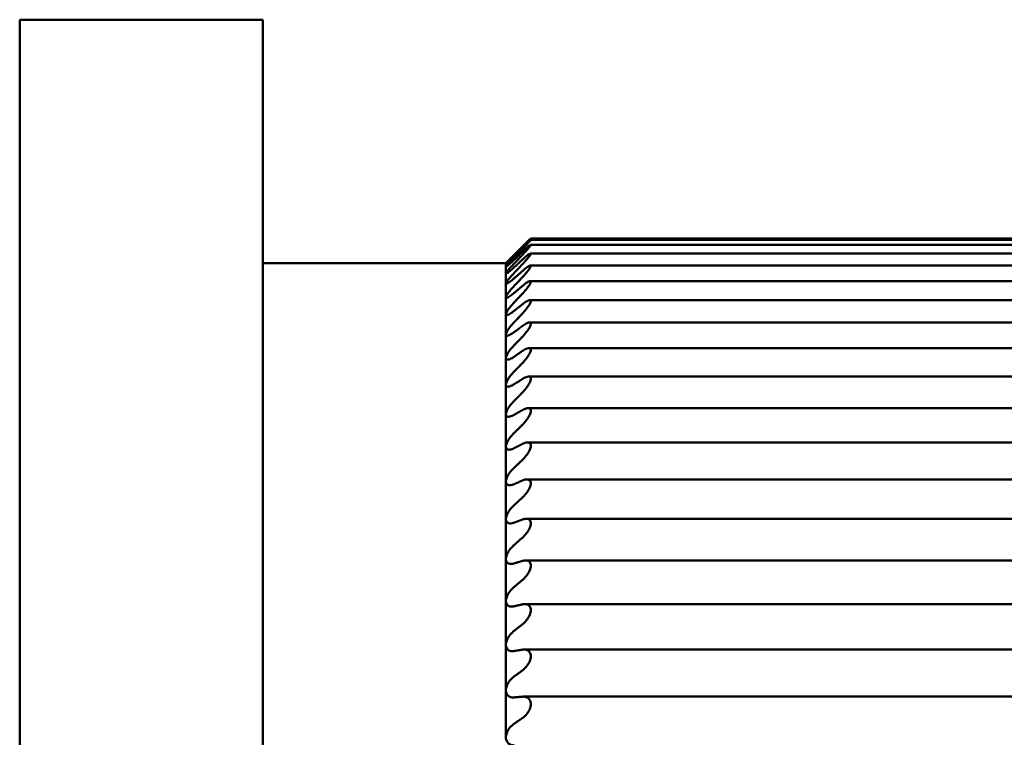
# Model space of a CAD drawing. Units: millimetres. Extents: x 514 to 1720, y 266 to 1778.
# Drawn here: x 1396 to 1400, y 1033 to 1036 of the extents above; entities that cross this region are included whole.
import ezdxf

# ---------------------------------------------------------------- set-up
doc = ezdxf.new("R2010")
doc.units = ezdxf.units.MM
doc.layers.add('Sichtbar (ISO)', color=7, linetype='Continuous', lineweight=50)

msp = doc.modelspace()

# ---------------------------------------------------------------- linework, layer by layer
at = {"layer": 'Sichtbar (ISO)'}
for p, q in [((1396.3881, 1036.0759), (1396.3881, 1028.0759)), ((1397.3881, 1036.0759), (1396.3881, 1036.0759)), ((1397.3881, 1028.0759), (1397.3881, 1036.0759)), ((1398.3881, 1035.0736), (1398.4843, 1035.1698)), ((1398.49, 1035.1495), (1403.7885, 1035.1495)), ((1398.4903, 1035.1701), (1403.7882, 1035.1701)), ((1398.4904, 1035.1759), (1403.7881, 1035.1759)), ((1398.4894, 1035.1142), (1403.7891, 1035.1142)), ((1397.3881, 1035.0736), (1398.3881, 1035.0736)), ((1398.3881, 1035.0725), (1398.3881, 1035.0736)), ((1398.3881, 1035.0596), (1398.3881, 1035.0725)), ((1398.3881, 1035.0321), (1398.3881, 1035.0596)), ((1398.4886, 1035.0643), (1403.7899, 1035.0643)), ((1398.3881, 1034.9902), (1398.3881, 1035.0321)), ((1398.3881, 1034.9341), (1398.3881, 1034.9902)), ((1398.4876, 1035.0001), (1403.7909, 1035.0001)), ((1398.3881, 1034.864), (1398.3881, 1034.9341)), ((1398.4863, 1034.9219), (1403.7922, 1034.9219)), ((1398.3881, 1034.7804), (1398.3881, 1034.864)), ((1398.4848, 1034.83), (1403.7937, 1034.83)), ((1398.3881, 1034.6836), (1398.3881, 1034.7804)), ((1398.4831, 1034.725), (1403.7954, 1034.725)), ((1398.3881, 1034.5741), (1398.3881, 1034.6836)), ((1398.3881, 1034.4525), (1398.3881, 1034.5741)), ((1398.4812, 1034.6074), (1403.7973, 1034.6074)), ((1398.3881, 1034.3192), (1398.3881, 1034.4525)), ((1398.4791, 1034.4776), (1403.7994, 1034.4776)), ((1398.4768, 1034.3364), (1403.8017, 1034.3364)), ((1398.3881, 1034.1751), (1398.3881, 1034.3192)), ((1398.3881, 1034.0207), (1398.3881, 1034.1751)), ((1398.4744, 1034.1844), (1403.8041, 1034.1844)), ((1398.3881, 1033.8568), (1398.3881, 1034.0207)), ((1398.4718, 1034.0224), (1403.8068, 1034.0224)), ((1398.3881, 1033.6843), (1398.3881, 1033.8568)), ((1398.469, 1033.8512), (1403.8095, 1033.8512)), ((1398.3881, 1033.5039), (1398.3881, 1033.6843)), ((1398.4661, 1033.6715), (1403.8125, 1033.6715)), ((1398.3881, 1033.3165), (1398.3881, 1033.5039)), ((1398.463, 1033.4843), (1403.8155, 1033.4843)), ((1398.3881, 1033.1232), (1398.3881, 1033.3165)), ((1398.4599, 1033.2905), (1403.8187, 1033.2905))]:
    msp.add_line(p, q, dxfattribs=at)
for points, weights in [([(1398.4561, 1035.1415), (1398.4387, 1035.1241), (1398.4215, 1035.1069)], [1.00026311085, 1.00023212876, 1.00016534791]), ([(1398.4215, 1035.1043), (1398.4387, 1035.1212), (1398.4561, 1035.1383)], [1.00016534791, 1.00023212876, 1.00026311085]), ([(1398.4561, 1035.1324), (1398.4387, 1035.1146), (1398.4215, 1035.097)], [1.00026311084, 1.00023212876, 1.00016534791]), ([(1398.4215, 1035.0879), (1398.4387, 1035.1043), (1398.4561, 1035.1209)], [1.00016534791, 1.00023212876, 1.00026311084]), ([(1398.4561, 1035.1084), (1398.4387, 1035.0903), (1398.4215, 1035.0725)], [1.00026311085, 1.00023212876, 1.00016534791]), ([(1398.4215, 1035.0569), (1398.4387, 1035.0727), (1398.4561, 1035.0887)], [1.00016534791, 1.00023212876, 1.00026311084]), ([(1398.4561, 1035.0696), (1398.4387, 1035.0514), (1398.4215, 1035.0333)], [1.00026311085, 1.00023212876, 1.00016534791]), ([(1398.4215, 1035.0113), (1398.4387, 1035.0264), (1398.4561, 1035.0417)], [1.00016534791, 1.00023212876, 1.00026311084]), ([(1398.4561, 1035.0162), (1398.4387, 1034.9979), (1398.4215, 1034.9798)], [1.00026311084, 1.00023212876, 1.00016534791]), ([(1398.4215, 1034.9514), (1398.4387, 1034.9658), (1398.4561, 1034.9804)], [1.00016534791, 1.00023212876, 1.00026311085]), ([(1398.4561, 1034.9485), (1398.4387, 1034.9302), (1398.4215, 1034.9121)], [1.00026311084, 1.00023212876, 1.00016534791]), ([(1398.4215, 1034.8775), (1398.4387, 1034.8911), (1398.4561, 1034.9049)], [1.00016534791, 1.00023212876, 1.00026311085]), ([(1398.4561, 1034.8668), (1398.4387, 1034.8486), (1398.4215, 1034.8305)], [1.00026311084, 1.00023212876, 1.00016534791]), ([(1398.4215, 1034.79), (1398.4387, 1034.8027), (1398.4561, 1034.8156)], [1.00016534791, 1.00023212876, 1.00026311084]), ([(1398.4561, 1034.7715), (1398.4387, 1034.7535), (1398.4215, 1034.7356)], [1.00026311084, 1.00023212876, 1.00016534791]), ([(1398.4215, 1034.6892), (1398.4387, 1034.701), (1398.4561, 1034.713)], [1.00016534791, 1.00023212876, 1.00026311084]), ([(1398.4561, 1034.6631), (1398.4387, 1034.6453), (1398.4215, 1034.6277)], [1.00026311084, 1.00023212876, 1.00016534791]), ([(1398.4215, 1034.5757), (1398.4387, 1034.5865), (1398.4561, 1034.5975)], [1.00016534791, 1.00023212876, 1.00026311085]), ([(1398.4561, 1034.5421), (1398.4387, 1034.5246), (1398.4215, 1034.5074)], [1.00026311084, 1.00023212876, 1.00016534791]), ([(1398.4215, 1034.45), (1398.4387, 1034.4598), (1398.4561, 1034.4697)], [1.00016534791, 1.00023212876, 1.00026311084]), ([(1398.4561, 1034.4091), (1398.4387, 1034.392), (1398.4215, 1034.3752)], [1.00026311084, 1.00023212876, 1.00016534791]), ([(1398.4215, 1034.3128), (1398.4387, 1034.3215), (1398.4561, 1034.3303)], [1.00016534791, 1.00023212876, 1.00026311084]), ([(1398.4561, 1034.2647), (1398.4387, 1034.2481), (1398.4215, 1034.2318)], [1.00026311085, 1.00023212876, 1.00016534791]), ([(1398.4215, 1034.1646), (1398.4387, 1034.1722), (1398.4561, 1034.1799)], [1.00016534791, 1.00023212876, 1.00026311084]), ([(1398.4561, 1034.1096), (1398.4387, 1034.0937), (1398.4215, 1034.0779)], [1.00026311084, 1.00023212876, 1.00016534791]), ([(1398.4215, 1034.0063), (1398.4387, 1034.0127), (1398.4561, 1034.0192)], [1.00016534791, 1.00023212876, 1.00026311084]), ([(1398.4561, 1033.9446), (1398.4387, 1033.9294), (1398.4215, 1033.9143)], [1.00026311085, 1.00023212876, 1.00016534791]), ([(1398.4215, 1033.8386), (1398.4387, 1033.8438), (1398.4561, 1033.8491)], [1.00016534791, 1.00023212876, 1.00026311084]), ([(1398.4561, 1033.7705), (1398.4387, 1033.756), (1398.4215, 1033.7417)], [1.00026311084, 1.00023212876, 1.00016534791]), ([(1398.4215, 1033.6623), (1398.4387, 1033.6663), (1398.4561, 1033.6703)], [1.00016534791, 1.00023212876, 1.00026311084]), ([(1398.4561, 1033.5882), (1398.4387, 1033.5745), (1398.4215, 1033.561)], [1.00026311084, 1.00023212876, 1.00016534791]), ([(1398.4215, 1033.4783), (1398.4387, 1033.481), (1398.4561, 1033.4838)], [1.00016534791, 1.00023212876, 1.00026311084]), ([(1398.4561, 1033.3985), (1398.4387, 1033.3857), (1398.4215, 1033.3731)], [1.00026311085, 1.00023212876, 1.00016534791]), ([(1398.4215, 1033.2874), (1398.4387, 1033.2889), (1398.4561, 1033.2904)], [1.00016534791, 1.00023212876, 1.00026311084]), ([(1398.4561, 1033.2024), (1398.4387, 1033.1905), (1398.4215, 1033.1788)], [1.00026311084, 1.00023212876, 1.00016534791])]:
    msp.add_rational_spline(points, weights, degree=2, dxfattribs=at)
for points, knots in [([(1398.4561, 1035.1415), (1398.4569, 1035.1424), (1398.4578, 1035.1433), (1398.4649, 1035.1504), (1398.4708, 1035.1563), (1398.4797, 1035.1652), (1398.4835, 1035.1691), (1398.4876, 1035.1731), (1398.4886, 1035.1741), (1398.49, 1035.1755), (1398.4904, 1035.1759), (1398.4904, 1035.1759)], [0.020326836, 0.020326836, 0.020326836, 0.020326836, 0.020686319, 0.020686319, 0.023229194, 0.023229194, 0.02531946, 0.02531946, 0.026364593, 0.026364593, 0.027370729, 0.027370729, 0.027370729, 0.027370729]), ([(1398.4561, 1035.1324), (1398.4569, 1035.1333), (1398.4578, 1035.1342), (1398.4649, 1035.1415), (1398.4708, 1035.1476), (1398.4797, 1035.1572), (1398.4835, 1035.1614), (1398.4876, 1035.166), (1398.4886, 1035.1673), (1398.4901, 1035.1692), (1398.4904, 1035.1698), (1398.4904, 1035.1702), (1398.4901, 1035.1701), (1398.4886, 1035.169), (1398.4876, 1035.1682), (1398.4835, 1035.1647), (1398.4797, 1035.1611), (1398.4708, 1035.1527), (1398.4649, 1035.147), (1398.4578, 1035.14), (1398.4569, 1035.1392), (1398.4561, 1035.1383)], [0.02032684, 0.02032684, 0.02032684, 0.02032684, 0.02068632, 0.02068632, 0.02322919, 0.02322919, 0.02531946, 0.02531946, 0.02636459, 0.02636459, 0.02740973, 0.02740973, 0.02845486, 0.02845486, 0.02949999, 0.02949999, 0.03159026, 0.03159026, 0.03413313, 0.03413313, 0.03449262, 0.03449262, 0.03449262, 0.03449262]), ([(1398.4561, 1035.1084), (1398.4569, 1035.1093), (1398.4578, 1035.1102), (1398.4649, 1035.1176), (1398.4708, 1035.124), (1398.4797, 1035.1341), (1398.4835, 1035.1387), (1398.4876, 1035.1439), (1398.4886, 1035.1454), (1398.4901, 1035.1478), (1398.4904, 1035.1486), (1398.4904, 1035.1495), (1398.4901, 1035.1496), (1398.4886, 1035.1491), (1398.4876, 1035.1484), (1398.4835, 1035.1456), (1398.4797, 1035.1424), (1398.4708, 1035.1347), (1398.4649, 1035.1293), (1398.4578, 1035.1226), (1398.4569, 1035.1217), (1398.4561, 1035.1209)], [0.02032684, 0.02032684, 0.02032684, 0.02032684, 0.02068632, 0.02068632, 0.02322919, 0.02322919, 0.02531946, 0.02531946, 0.02636459, 0.02636459, 0.02740973, 0.02740973, 0.02845486, 0.02845486, 0.02949999, 0.02949999, 0.03159026, 0.03159026, 0.03413313, 0.03413313, 0.03449262, 0.03449262, 0.03449262, 0.03449262]), ([(1398.3881, 1035.0725), (1398.3881, 1035.0727), (1398.3893, 1035.0741), (1398.3938, 1035.0787), (1398.397, 1035.082), (1398.4053, 1035.0905), (1398.4114, 1035.0967), (1398.4191, 1035.1044), (1398.4203, 1035.1056), (1398.4215, 1035.1069)], [0.027604358, 0.027604358, 0.027604358, 0.027604358, 0.029444613, 0.029444613, 0.031284869, 0.031284869, 0.033980439, 0.033980439, 0.034472536, 0.034472536, 0.034472536, 0.034472536]), ([(1398.4215, 1035.1043), (1398.4203, 1035.1031), (1398.4191, 1035.1019), (1398.4114, 1035.0944), (1398.4053, 1035.0884), (1398.397, 1035.0805), (1398.3938, 1035.0775), (1398.3893, 1035.0734), (1398.3881, 1035.0724), (1398.3881, 1035.0725)], [0.02073618, 0.02073618, 0.02073618, 0.02073618, 0.021228277, 0.021228277, 0.023923847, 0.023923847, 0.025764102, 0.025764102, 0.027604358, 0.027604358, 0.027604358, 0.027604358]), ([(1398.4561, 1035.0696), (1398.4569, 1035.0705), (1398.4578, 1035.0714), (1398.4649, 1035.079), (1398.4708, 1035.0856), (1398.4797, 1035.0961), (1398.4835, 1035.101), (1398.4876, 1035.1069), (1398.4886, 1035.1086), (1398.4901, 1035.1114), (1398.4904, 1035.1124), (1398.4904, 1035.1138), (1398.4901, 1035.1142), (1398.4886, 1035.1141), (1398.4876, 1035.1137), (1398.4835, 1035.1116), (1398.4797, 1035.1088), (1398.4708, 1035.1018), (1398.4649, 1035.0967), (1398.4578, 1035.0903), (1398.4569, 1035.0895), (1398.4561, 1035.0887)], [0.02032684, 0.02032684, 0.02032684, 0.02032684, 0.02068632, 0.02068632, 0.02322919, 0.02322919, 0.02531946, 0.02531946, 0.02636459, 0.02636459, 0.02740973, 0.02740973, 0.02845486, 0.02845486, 0.02949999, 0.02949999, 0.03159026, 0.03159026, 0.03413313, 0.03413313, 0.03449262, 0.03449262, 0.03449262, 0.03449262]), ([(1398.3881, 1035.0596), (1398.3881, 1035.0602), (1398.3893, 1035.062), (1398.3938, 1035.0674), (1398.397, 1035.071), (1398.4053, 1035.0801), (1398.4114, 1035.0866), (1398.4191, 1035.0946), (1398.4203, 1035.0958), (1398.4215, 1035.097)], [0.027604358, 0.027604358, 0.027604358, 0.027604358, 0.029444613, 0.029444613, 0.031284869, 0.031284869, 0.033980439, 0.033980439, 0.034472536, 0.034472536, 0.034472536, 0.034472536]), ([(1398.4215, 1035.0879), (1398.4203, 1035.0868), (1398.4191, 1035.0856), (1398.4114, 1035.0784), (1398.4053, 1035.0727), (1398.397, 1035.0655), (1398.3938, 1035.0628), (1398.3893, 1035.0596), (1398.3881, 1035.059), (1398.3881, 1035.0596)], [0.02073618, 0.02073618, 0.02073618, 0.02073618, 0.021228277, 0.021228277, 0.023923847, 0.023923847, 0.025764102, 0.025764102, 0.027604358, 0.027604358, 0.027604358, 0.027604358]), ([(1398.3881, 1035.0321), (1398.3881, 1035.0331), (1398.3893, 1035.0353), (1398.3938, 1035.0415), (1398.397, 1035.0454), (1398.4053, 1035.0551), (1398.4114, 1035.0619), (1398.4191, 1035.07), (1398.4203, 1035.0712), (1398.4215, 1035.0725)], [0.027604358, 0.027604358, 0.027604358, 0.027604358, 0.029444613, 0.029444613, 0.031284869, 0.031284869, 0.033980439, 0.033980439, 0.034472536, 0.034472536, 0.034472536, 0.034472536]), ([(1398.4561, 1035.0162), (1398.4569, 1035.0172), (1398.4578, 1035.0181), (1398.4649, 1035.0257), (1398.4708, 1035.0324), (1398.4797, 1035.0435), (1398.4835, 1035.0486), (1398.4876, 1035.0551), (1398.4886, 1035.057), (1398.4901, 1035.0602), (1398.4904, 1035.0615), (1398.4904, 1035.0634), (1398.4901, 1035.064), (1398.4886, 1035.0644), (1398.4876, 1035.0642), (1398.4835, 1035.0628), (1398.4797, 1035.0604), (1398.4708, 1035.0541), (1398.4649, 1035.0494), (1398.4578, 1035.0433), (1398.4569, 1035.0425), (1398.4561, 1035.0417)], [0.02032684, 0.02032684, 0.02032684, 0.02032684, 0.02068632, 0.02068632, 0.02322919, 0.02322919, 0.02531946, 0.02531946, 0.02636459, 0.02636459, 0.02740973, 0.02740973, 0.02845486, 0.02845486, 0.02949999, 0.02949999, 0.03159026, 0.03159026, 0.03413313, 0.03413313, 0.03449262, 0.03449262, 0.03449262, 0.03449262]), ([(1398.4215, 1035.0569), (1398.4203, 1035.0557), (1398.4191, 1035.0547), (1398.4114, 1035.0477), (1398.4053, 1035.0424), (1398.397, 1035.0359), (1398.3938, 1035.0336), (1398.3893, 1035.0312), (1398.3881, 1035.031), (1398.3881, 1035.0321)], [0.02073618, 0.02073618, 0.02073618, 0.02073618, 0.021228277, 0.021228277, 0.023923847, 0.023923847, 0.025764102, 0.025764102, 0.027604358, 0.027604358, 0.027604358, 0.027604358]), ([(1398.3881, 1034.9902), (1398.3881, 1034.9916), (1398.3893, 1034.9942), (1398.3938, 1035.0011), (1398.397, 1035.0054), (1398.4053, 1035.0156), (1398.4114, 1035.0225), (1398.4191, 1035.0308), (1398.4203, 1035.0321), (1398.4215, 1035.0333)], [0.027604358, 0.027604358, 0.027604358, 0.027604358, 0.029444613, 0.029444613, 0.031284869, 0.031284869, 0.033980439, 0.033980439, 0.034472536, 0.034472536, 0.034472536, 0.034472536]), ([(1398.4215, 1035.0113), (1398.4203, 1035.0102), (1398.4191, 1035.0092), (1398.4114, 1035.0025), (1398.4053, 1034.9977), (1398.397, 1034.9919), (1398.3938, 1034.99), (1398.3893, 1034.9884), (1398.3881, 1034.9887), (1398.3881, 1034.9902)], [0.02073618, 0.02073618, 0.02073618, 0.02073618, 0.021228277, 0.021228277, 0.023923847, 0.023923847, 0.025764102, 0.025764102, 0.027604358, 0.027604358, 0.027604358, 0.027604358]), ([(1398.3881, 1034.9341), (1398.3881, 1034.9359), (1398.3893, 1034.939), (1398.3938, 1034.9465), (1398.397, 1034.951), (1398.4053, 1034.9618), (1398.4114, 1034.9689), (1398.4191, 1034.9772), (1398.4203, 1034.9785), (1398.4215, 1034.9798)], [0.027604358, 0.027604358, 0.027604358, 0.027604358, 0.029444613, 0.029444613, 0.031284869, 0.031284869, 0.033980439, 0.033980439, 0.034472536, 0.034472536, 0.034472536, 0.034472536]), ([(1398.4561, 1034.9485), (1398.4569, 1034.9495), (1398.4578, 1034.9504), (1398.4649, 1034.958), (1398.4708, 1034.9649), (1398.4797, 1034.9763), (1398.4835, 1034.9818), (1398.4876, 1034.9887), (1398.4886, 1034.9908), (1398.4901, 1034.9945), (1398.4904, 1034.996), (1398.4904, 1034.9983), (1398.4901, 1034.9992), (1398.4886, 1035.0001), (1398.4876, 1035.0002), (1398.4835, 1034.9994), (1398.4797, 1034.9975), (1398.4708, 1034.992), (1398.4649, 1034.9877), (1398.4578, 1034.9819), (1398.4569, 1034.9811), (1398.4561, 1034.9804)], [0.02032684, 0.02032684, 0.02032684, 0.02032684, 0.02068632, 0.02068632, 0.02322919, 0.02322919, 0.02531946, 0.02531946, 0.02636459, 0.02636459, 0.02740973, 0.02740973, 0.02845486, 0.02845486, 0.02949999, 0.02949999, 0.03159026, 0.03159026, 0.03413313, 0.03413313, 0.03449262, 0.03449262, 0.03449262, 0.03449262]), ([(1398.4215, 1034.9514), (1398.4203, 1034.9504), (1398.4191, 1034.9494), (1398.4114, 1034.9431), (1398.4053, 1034.9387), (1398.397, 1034.9337), (1398.3938, 1034.9322), (1398.3893, 1034.9314), (1398.3881, 1034.9322), (1398.3881, 1034.9341)], [0.02073618, 0.02073618, 0.02073618, 0.02073618, 0.021228277, 0.021228277, 0.023923847, 0.023923847, 0.025764102, 0.025764102, 0.027604358, 0.027604358, 0.027604358, 0.027604358]), ([(1398.3881, 1034.864), (1398.3881, 1034.8663), (1398.3893, 1034.8697), (1398.3938, 1034.8779), (1398.397, 1034.8827), (1398.4053, 1034.8939), (1398.4114, 1034.9011), (1398.4191, 1034.9095), (1398.4203, 1034.9108), (1398.4215, 1034.9121)], [0.027604358, 0.027604358, 0.027604358, 0.027604358, 0.029444613, 0.029444613, 0.031284869, 0.031284869, 0.033980439, 0.033980439, 0.034472536, 0.034472536, 0.034472536, 0.034472536]), ([(1398.4561, 1034.8668), (1398.4569, 1034.8678), (1398.4578, 1034.8687), (1398.4649, 1034.8763), (1398.4708, 1034.8833), (1398.4797, 1034.8951), (1398.4835, 1034.9008), (1398.4876, 1034.9082), (1398.4886, 1034.9105), (1398.4901, 1034.9146), (1398.4904, 1034.9163), (1398.4904, 1034.9191), (1398.4901, 1034.9201), (1398.4886, 1034.9215), (1398.4876, 1034.9219), (1398.4835, 1034.9218), (1398.4797, 1034.9204), (1398.4708, 1034.9157), (1398.4649, 1034.9117), (1398.4578, 1034.9063), (1398.4569, 1034.9056), (1398.4561, 1034.9049)], [0.02032684, 0.02032684, 0.02032684, 0.02032684, 0.02068632, 0.02068632, 0.02322919, 0.02322919, 0.02531946, 0.02531946, 0.02636459, 0.02636459, 0.02740973, 0.02740973, 0.02845486, 0.02845486, 0.02949999, 0.02949999, 0.03159026, 0.03159026, 0.03413313, 0.03413313, 0.03449262, 0.03449262, 0.03449262, 0.03449262]), ([(1398.4215, 1034.8775), (1398.4203, 1034.8765), (1398.4191, 1034.8756), (1398.4114, 1034.8698), (1398.4053, 1034.8657), (1398.397, 1034.8616), (1398.3938, 1034.8605), (1398.3893, 1034.8606), (1398.3881, 1034.8618), (1398.3881, 1034.864)], [0.02073618, 0.02073618, 0.02073618, 0.02073618, 0.021228277, 0.021228277, 0.023923847, 0.023923847, 0.025764102, 0.025764102, 0.027604358, 0.027604358, 0.027604358, 0.027604358]), ([(1398.3881, 1034.7804), (1398.3881, 1034.7831), (1398.3893, 1034.7869), (1398.3938, 1034.7957), (1398.397, 1034.8007), (1398.4053, 1034.8122), (1398.4114, 1034.8196), (1398.4191, 1034.828), (1398.4203, 1034.8293), (1398.4215, 1034.8305)], [0.027604358, 0.027604358, 0.027604358, 0.027604358, 0.029444613, 0.029444613, 0.031284869, 0.031284869, 0.033980439, 0.033980439, 0.034472536, 0.034472536, 0.034472536, 0.034472536]), ([(1398.4561, 1034.7715), (1398.4569, 1034.7725), (1398.4578, 1034.7734), (1398.4649, 1034.781), (1398.4708, 1034.788), (1398.4797, 1034.8001), (1398.4835, 1034.806), (1398.4876, 1034.8139), (1398.4886, 1034.8164), (1398.4901, 1034.8208), (1398.4904, 1034.8227), (1398.4904, 1034.826), (1398.4901, 1034.8273), (1398.4886, 1034.8291), (1398.4876, 1034.8297), (1398.4835, 1034.8304), (1398.4797, 1034.8294), (1398.4708, 1034.8255), (1398.4649, 1034.8219), (1398.4578, 1034.8169), (1398.4569, 1034.8163), (1398.4561, 1034.8156)], [0.02032684, 0.02032684, 0.02032684, 0.02032684, 0.02068632, 0.02068632, 0.02322919, 0.02322919, 0.02531946, 0.02531946, 0.02636459, 0.02636459, 0.02740973, 0.02740973, 0.02845486, 0.02845486, 0.02949999, 0.02949999, 0.03159026, 0.03159026, 0.03413313, 0.03413313, 0.03449262, 0.03449262, 0.03449262, 0.03449262]), ([(1398.4215, 1034.79), (1398.4203, 1034.7891), (1398.4191, 1034.7882), (1398.4114, 1034.7828), (1398.4053, 1034.7792), (1398.397, 1034.7759), (1398.3938, 1034.7752), (1398.3893, 1034.7761), (1398.3881, 1034.7778), (1398.3881, 1034.7804)], [0.02073618, 0.02073618, 0.02073618, 0.02073618, 0.021228277, 0.021228277, 0.023923847, 0.023923847, 0.025764102, 0.025764102, 0.027604358, 0.027604358, 0.027604358, 0.027604358]), ([(1398.3881, 1034.6836), (1398.3881, 1034.6867), (1398.3893, 1034.6908), (1398.3938, 1034.7002), (1398.397, 1034.7054), (1398.4053, 1034.7173), (1398.4114, 1034.7247), (1398.4191, 1034.7331), (1398.4203, 1034.7343), (1398.4215, 1034.7356)], [0.027604358, 0.027604358, 0.027604358, 0.027604358, 0.029444613, 0.029444613, 0.031284869, 0.031284869, 0.033980439, 0.033980439, 0.034472536, 0.034472536, 0.034472536, 0.034472536]), ([(1398.4561, 1034.6631), (1398.4569, 1034.664), (1398.4578, 1034.665), (1398.4649, 1034.6725), (1398.4708, 1034.6795), (1398.4797, 1034.6918), (1398.4835, 1034.6979), (1398.4876, 1034.7062), (1398.4886, 1034.7089), (1398.4901, 1034.7137), (1398.4904, 1034.7158), (1398.4904, 1034.7195), (1398.4901, 1034.721), (1398.4886, 1034.7233), (1398.4876, 1034.7241), (1398.4835, 1034.7255), (1398.4797, 1034.7249), (1398.4708, 1034.7219), (1398.4649, 1034.7188), (1398.4578, 1034.7142), (1398.4569, 1034.7136), (1398.4561, 1034.713)], [0.02032684, 0.02032684, 0.02032684, 0.02032684, 0.02068632, 0.02068632, 0.02322919, 0.02322919, 0.02531946, 0.02531946, 0.02636459, 0.02636459, 0.02740973, 0.02740973, 0.02845486, 0.02845486, 0.02949999, 0.02949999, 0.03159026, 0.03159026, 0.03413313, 0.03413313, 0.03449262, 0.03449262, 0.03449262, 0.03449262]), ([(1398.4215, 1034.6892), (1398.4203, 1034.6884), (1398.4191, 1034.6876), (1398.4114, 1034.6826), (1398.4053, 1034.6795), (1398.397, 1034.6771), (1398.3938, 1034.6768), (1398.3893, 1034.6785), (1398.3881, 1034.6806), (1398.3881, 1034.6836)], [0.02073618, 0.02073618, 0.02073618, 0.02073618, 0.021228277, 0.021228277, 0.023923847, 0.023923847, 0.025764102, 0.025764102, 0.027604358, 0.027604358, 0.027604358, 0.027604358]), ([(1398.3881, 1034.5741), (1398.3881, 1034.5775), (1398.3893, 1034.582), (1398.3938, 1034.5919), (1398.397, 1034.5973), (1398.4053, 1034.6094), (1398.4114, 1034.6169), (1398.4191, 1034.6252), (1398.4203, 1034.6265), (1398.4215, 1034.6277)], [0.027604358, 0.027604358, 0.027604358, 0.027604358, 0.029444613, 0.029444613, 0.031284869, 0.031284869, 0.033980439, 0.033980439, 0.034472536, 0.034472536, 0.034472536, 0.034472536]), ([(1398.4215, 1034.5757), (1398.4203, 1034.5749), (1398.4191, 1034.5742), (1398.4114, 1034.5697), (1398.4053, 1034.5671), (1398.397, 1034.5656), (1398.3938, 1034.5657), (1398.3893, 1034.5683), (1398.3881, 1034.5707), (1398.3881, 1034.5741)], [0.02073618, 0.02073618, 0.02073618, 0.02073618, 0.021228277, 0.021228277, 0.023923847, 0.023923847, 0.025764102, 0.025764102, 0.027604358, 0.027604358, 0.027604358, 0.027604358]), ([(1398.4561, 1034.5421), (1398.4569, 1034.543), (1398.4578, 1034.5439), (1398.4649, 1034.5513), (1398.4708, 1034.5583), (1398.4797, 1034.5708), (1398.4835, 1034.577), (1398.4876, 1034.5857), (1398.4886, 1034.5885), (1398.4901, 1034.5937), (1398.4904, 1034.596), (1398.4904, 1034.6001), (1398.4901, 1034.6018), (1398.4886, 1034.6046), (1398.4876, 1034.6056), (1398.4835, 1034.6077), (1398.4797, 1034.6076), (1398.4708, 1034.6054), (1398.4649, 1034.6028), (1398.4578, 1034.5986), (1398.4569, 1034.598), (1398.4561, 1034.5975)], [0.02032684, 0.02032684, 0.02032684, 0.02032684, 0.02068632, 0.02068632, 0.02322919, 0.02322919, 0.02531946, 0.02531946, 0.02636459, 0.02636459, 0.02740973, 0.02740973, 0.02845486, 0.02845486, 0.02949999, 0.02949999, 0.03159026, 0.03159026, 0.03413313, 0.03413313, 0.03449262, 0.03449262, 0.03449262, 0.03449262]), ([(1398.3881, 1034.4525), (1398.3881, 1034.4562), (1398.3893, 1034.461), (1398.3938, 1034.4714), (1398.397, 1034.4769), (1398.4053, 1034.4892), (1398.4114, 1034.4968), (1398.4191, 1034.5049), (1398.4203, 1034.5062), (1398.4215, 1034.5074)], [0.027604358, 0.027604358, 0.027604358, 0.027604358, 0.029444613, 0.029444613, 0.031284869, 0.031284869, 0.033980439, 0.033980439, 0.034472536, 0.034472536, 0.034472536, 0.034472536]), ([(1398.4215, 1034.45), (1398.4203, 1034.4493), (1398.4191, 1034.4487), (1398.4114, 1034.4447), (1398.4053, 1034.4426), (1398.397, 1034.4419), (1398.3938, 1034.4424), (1398.3893, 1034.4458), (1398.3881, 1034.4487), (1398.3881, 1034.4525)], [0.02073618, 0.02073618, 0.02073618, 0.02073618, 0.021228277, 0.021228277, 0.023923847, 0.023923847, 0.025764102, 0.025764102, 0.027604358, 0.027604358, 0.027604358, 0.027604358]), ([(1398.4561, 1034.4091), (1398.4569, 1034.4099), (1398.4578, 1034.4108), (1398.4649, 1034.4181), (1398.4708, 1034.425), (1398.4797, 1034.4376), (1398.4835, 1034.444), (1398.4876, 1034.453), (1398.4886, 1034.456), (1398.4901, 1034.4614), (1398.4904, 1034.4639), (1398.4904, 1034.4684), (1398.4901, 1034.4703), (1398.4886, 1034.4736), (1398.4876, 1034.4748), (1398.4835, 1034.4776), (1398.4797, 1034.4779), (1398.4708, 1034.4766), (1398.4649, 1034.4744), (1398.4578, 1034.4707), (1398.4569, 1034.4702), (1398.4561, 1034.4697)], [0.02032684, 0.02032684, 0.02032684, 0.02032684, 0.02068632, 0.02068632, 0.02322919, 0.02322919, 0.02531946, 0.02531946, 0.02636459, 0.02636459, 0.02740973, 0.02740973, 0.02845486, 0.02845486, 0.02949999, 0.02949999, 0.03159026, 0.03159026, 0.03413313, 0.03413313, 0.03449262, 0.03449262, 0.03449262, 0.03449262]), ([(1398.3881, 1034.3192), (1398.3881, 1034.3233), (1398.3893, 1034.3284), (1398.3938, 1034.3392), (1398.397, 1034.3448), (1398.4053, 1034.3573), (1398.4114, 1034.3648), (1398.4191, 1034.3728), (1398.4203, 1034.374), (1398.4215, 1034.3752)], [0.027604358, 0.027604358, 0.027604358, 0.027604358, 0.029444613, 0.029444613, 0.031284869, 0.031284869, 0.033980439, 0.033980439, 0.034472536, 0.034472536, 0.034472536, 0.034472536]), ([(1398.4561, 1034.2647), (1398.4569, 1034.2655), (1398.4578, 1034.2664), (1398.4649, 1034.2734), (1398.4708, 1034.2803), (1398.4797, 1034.2929), (1398.4835, 1034.2994), (1398.4876, 1034.3087), (1398.4886, 1034.3118), (1398.4901, 1034.3175), (1398.4904, 1034.3202), (1398.4904, 1034.325), (1398.4901, 1034.3272), (1398.4886, 1034.3308), (1398.4876, 1034.3323), (1398.4835, 1034.3357), (1398.4797, 1034.3366), (1398.4708, 1034.3361), (1398.4649, 1034.3344), (1398.4578, 1034.3311), (1398.4569, 1034.3307), (1398.4561, 1034.3303)], [0.02032684, 0.02032684, 0.02032684, 0.02032684, 0.02068632, 0.02068632, 0.02322919, 0.02322919, 0.02531946, 0.02531946, 0.02636459, 0.02636459, 0.02740973, 0.02740973, 0.02845486, 0.02845486, 0.02949999, 0.02949999, 0.03159026, 0.03159026, 0.03413313, 0.03413313, 0.03449262, 0.03449262, 0.03449262, 0.03449262]), ([(1398.4215, 1034.3128), (1398.4203, 1034.3122), (1398.4191, 1034.3116), (1398.4114, 1034.3082), (1398.4053, 1034.3065), (1398.397, 1034.3067), (1398.3938, 1034.3077), (1398.3893, 1034.3119), (1398.3881, 1034.3152), (1398.3881, 1034.3192)], [0.02073618, 0.02073618, 0.02073618, 0.02073618, 0.021228277, 0.021228277, 0.023923847, 0.023923847, 0.025764102, 0.025764102, 0.027604358, 0.027604358, 0.027604358, 0.027604358]), ([(1398.3881, 1034.1751), (1398.3881, 1034.1794), (1398.3893, 1034.1848), (1398.3938, 1034.1959), (1398.397, 1034.2017), (1398.4053, 1034.2143), (1398.4114, 1034.2217), (1398.4191, 1034.2295), (1398.4203, 1034.2307), (1398.4215, 1034.2318)], [0.027604358, 0.027604358, 0.027604358, 0.027604358, 0.029444613, 0.029444613, 0.031284869, 0.031284869, 0.033980439, 0.033980439, 0.034472536, 0.034472536, 0.034472536, 0.034472536]), ([(1398.4215, 1034.1646), (1398.4203, 1034.1641), (1398.4191, 1034.1636), (1398.4114, 1034.1607), (1398.4053, 1034.1596), (1398.397, 1034.1607), (1398.3938, 1034.162), (1398.3893, 1034.167), (1398.3881, 1034.1707), (1398.3881, 1034.1751)], [0.02073618, 0.02073618, 0.02073618, 0.02073618, 0.021228277, 0.021228277, 0.023923847, 0.023923847, 0.025764102, 0.025764102, 0.027604358, 0.027604358, 0.027604358, 0.027604358]), ([(1398.4561, 1034.1096), (1398.4569, 1034.1104), (1398.4578, 1034.1112), (1398.4649, 1034.1181), (1398.4708, 1034.1249), (1398.4797, 1034.1375), (1398.4835, 1034.144), (1398.4876, 1034.1536), (1398.4886, 1034.1567), (1398.4901, 1034.1628), (1398.4904, 1034.1656), (1398.4904, 1034.1707), (1398.4901, 1034.1731), (1398.4886, 1034.1771), (1398.4876, 1034.1788), (1398.4835, 1034.1829), (1398.4797, 1034.1842), (1398.4708, 1034.1846), (1398.4649, 1034.1834), (1398.4578, 1034.1806), (1398.4569, 1034.1802), (1398.4561, 1034.1799)], [0.02032684, 0.02032684, 0.02032684, 0.02032684, 0.02068632, 0.02068632, 0.02322919, 0.02322919, 0.02531946, 0.02531946, 0.02636459, 0.02636459, 0.02740973, 0.02740973, 0.02845486, 0.02845486, 0.02949999, 0.02949999, 0.03159026, 0.03159026, 0.03413313, 0.03413313, 0.03449262, 0.03449262, 0.03449262, 0.03449262]), ([(1398.3881, 1034.0207), (1398.3881, 1034.0253), (1398.3893, 1034.0309), (1398.3938, 1034.0424), (1398.397, 1034.0482), (1398.4053, 1034.0608), (1398.4114, 1034.0681), (1398.4191, 1034.0757), (1398.4203, 1034.0768), (1398.4215, 1034.0779)], [0.027604358, 0.027604358, 0.027604358, 0.027604358, 0.029444613, 0.029444613, 0.031284869, 0.031284869, 0.033980439, 0.033980439, 0.034472536, 0.034472536, 0.034472536, 0.034472536]), ([(1398.4215, 1034.0063), (1398.4203, 1034.0059), (1398.4191, 1034.0055), (1398.4114, 1034.0031), (1398.4053, 1034.0026), (1398.397, 1034.0045), (1398.3938, 1034.0062), (1398.3893, 1034.012), (1398.3881, 1034.016), (1398.3881, 1034.0207)], [0.02073618, 0.02073618, 0.02073618, 0.02073618, 0.021228277, 0.021228277, 0.023923847, 0.023923847, 0.025764102, 0.025764102, 0.027604358, 0.027604358, 0.027604358, 0.027604358]), ([(1398.4561, 1033.9446), (1398.4569, 1033.9454), (1398.4578, 1033.9462), (1398.4649, 1033.9528), (1398.4708, 1033.9594), (1398.4797, 1033.9719), (1398.4835, 1033.9785), (1398.4876, 1033.9883), (1398.4886, 1033.9916), (1398.4901, 1033.9978), (1398.4904, 1034.0008), (1398.4904, 1034.0062), (1398.4901, 1034.0087), (1398.4886, 1034.0132), (1398.4876, 1034.0151), (1398.4835, 1034.0198), (1398.4797, 1034.0215), (1398.4708, 1034.0229), (1398.4649, 1034.0221), (1398.4578, 1034.0198), (1398.4569, 1034.0195), (1398.4561, 1034.0192)], [0.02032684, 0.02032684, 0.02032684, 0.02032684, 0.02068632, 0.02068632, 0.02322919, 0.02322919, 0.02531946, 0.02531946, 0.02636459, 0.02636459, 0.02740973, 0.02740973, 0.02845486, 0.02845486, 0.02949999, 0.02949999, 0.03159026, 0.03159026, 0.03413313, 0.03413313, 0.03449262, 0.03449262, 0.03449262, 0.03449262]), ([(1398.3881, 1033.8568), (1398.3881, 1033.8617), (1398.3893, 1033.8675), (1398.3938, 1033.8792), (1398.397, 1033.8851), (1398.4053, 1033.8977), (1398.4114, 1033.9048), (1398.4191, 1033.9121), (1398.4203, 1033.9132), (1398.4215, 1033.9143)], [0.027604358, 0.027604358, 0.027604358, 0.027604358, 0.029444613, 0.029444613, 0.031284869, 0.031284869, 0.033980439, 0.033980439, 0.034472536, 0.034472536, 0.034472536, 0.034472536]), ([(1398.4215, 1033.8386), (1398.4203, 1033.8382), (1398.4191, 1033.8379), (1398.4114, 1033.8361), (1398.4053, 1033.8361), (1398.397, 1033.8389), (1398.3938, 1033.841), (1398.3893, 1033.8475), (1398.3881, 1033.8519), (1398.3881, 1033.8568)], [0.02073618, 0.02073618, 0.02073618, 0.02073618, 0.021228277, 0.021228277, 0.023923847, 0.023923847, 0.025764102, 0.025764102, 0.027604358, 0.027604358, 0.027604358, 0.027604358]), ([(1398.4561, 1033.7705), (1398.4569, 1033.7713), (1398.4578, 1033.772), (1398.4649, 1033.7783), (1398.4708, 1033.7848), (1398.4797, 1033.7972), (1398.4835, 1033.8038), (1398.4876, 1033.8137), (1398.4886, 1033.817), (1398.4901, 1033.8235), (1398.4904, 1033.8266), (1398.4904, 1033.8323), (1398.4901, 1033.835), (1398.4886, 1033.8398), (1398.4876, 1033.8419), (1398.4835, 1033.8472), (1398.4797, 1033.8494), (1398.4708, 1033.8516), (1398.4649, 1033.8513), (1398.4578, 1033.8496), (1398.4569, 1033.8493), (1398.4561, 1033.8491)], [0.02032684, 0.02032684, 0.02032684, 0.02032684, 0.02068632, 0.02068632, 0.02322919, 0.02322919, 0.02531946, 0.02531946, 0.02636459, 0.02636459, 0.02740973, 0.02740973, 0.02845486, 0.02845486, 0.02949999, 0.02949999, 0.03159026, 0.03159026, 0.03413313, 0.03413313, 0.03449262, 0.03449262, 0.03449262, 0.03449262]), ([(1398.3881, 1033.6843), (1398.3881, 1033.6894), (1398.3893, 1033.6954), (1398.3938, 1033.7073), (1398.397, 1033.7132), (1398.4053, 1033.7257), (1398.4114, 1033.7326), (1398.4191, 1033.7397), (1398.4203, 1033.7407), (1398.4215, 1033.7417)], [0.027604358, 0.027604358, 0.027604358, 0.027604358, 0.029444613, 0.029444613, 0.031284869, 0.031284869, 0.033980439, 0.033980439, 0.034472536, 0.034472536, 0.034472536, 0.034472536]), ([(1398.4215, 1033.6623), (1398.4203, 1033.662), (1398.4191, 1033.6618), (1398.4114, 1033.6606), (1398.4053, 1033.6611), (1398.397, 1033.6647), (1398.3938, 1033.6672), (1398.3893, 1033.6744), (1398.3881, 1033.6791), (1398.3881, 1033.6843)], [0.02073618, 0.02073618, 0.02073618, 0.02073618, 0.021228277, 0.021228277, 0.023923847, 0.023923847, 0.025764102, 0.025764102, 0.027604358, 0.027604358, 0.027604358, 0.027604358]), ([(1398.4561, 1033.5882), (1398.4569, 1033.5889), (1398.4578, 1033.5896), (1398.4649, 1033.5956), (1398.4708, 1033.6019), (1398.4797, 1033.614), (1398.4835, 1033.6206), (1398.4876, 1033.6306), (1398.4886, 1033.634), (1398.4901, 1033.6406), (1398.4904, 1033.6438), (1398.4904, 1033.6498), (1398.4901, 1033.6527), (1398.4886, 1033.6578), (1398.4876, 1033.6601), (1398.4835, 1033.666), (1398.4797, 1033.6686), (1398.4708, 1033.6717), (1398.4649, 1033.6719), (1398.4578, 1033.6707), (1398.4569, 1033.6705), (1398.4561, 1033.6703)], [0.02032684, 0.02032684, 0.02032684, 0.02032684, 0.02068632, 0.02068632, 0.02322919, 0.02322919, 0.02531946, 0.02531946, 0.02636459, 0.02636459, 0.02740973, 0.02740973, 0.02845486, 0.02845486, 0.02949999, 0.02949999, 0.03159026, 0.03159026, 0.03413313, 0.03413313, 0.03449262, 0.03449262, 0.03449262, 0.03449262]), ([(1398.3881, 1033.5039), (1398.3881, 1033.5093), (1398.3893, 1033.5154), (1398.3938, 1033.5274), (1398.397, 1033.5333), (1398.4053, 1033.5456), (1398.4114, 1033.5524), (1398.4191, 1033.5591), (1398.4203, 1033.56), (1398.4215, 1033.561)], [0.027604358, 0.027604358, 0.027604358, 0.027604358, 0.029444613, 0.029444613, 0.031284869, 0.031284869, 0.033980439, 0.033980439, 0.034472536, 0.034472536, 0.034472536, 0.034472536]), ([(1398.4215, 1033.4783), (1398.4203, 1033.4781), (1398.4191, 1033.4779), (1398.4114, 1033.4773), (1398.4053, 1033.4783), (1398.397, 1033.4828), (1398.3938, 1033.4857), (1398.3893, 1033.4935), (1398.3881, 1033.4985), (1398.3881, 1033.5039)], [0.02073618, 0.02073618, 0.02073618, 0.02073618, 0.021228277, 0.021228277, 0.023923847, 0.023923847, 0.025764102, 0.025764102, 0.027604358, 0.027604358, 0.027604358, 0.027604358]), ([(1398.4561, 1033.3985), (1398.4569, 1033.3992), (1398.4578, 1033.3998), (1398.4649, 1033.4055), (1398.4708, 1033.4115), (1398.4797, 1033.4234), (1398.4835, 1033.4299), (1398.4876, 1033.44), (1398.4886, 1033.4434), (1398.4901, 1033.4502), (1398.4904, 1033.4535), (1398.4904, 1033.4597), (1398.4901, 1033.4627), (1398.4886, 1033.4681), (1398.4876, 1033.4706), (1398.4835, 1033.4771), (1398.4797, 1033.4801), (1398.4708, 1033.484), (1398.4649, 1033.4847), (1398.4578, 1033.484), (1398.4569, 1033.4839), (1398.4561, 1033.4838)], [0.02032684, 0.02032684, 0.02032684, 0.02032684, 0.02068632, 0.02068632, 0.02322919, 0.02322919, 0.02531946, 0.02531946, 0.02636459, 0.02636459, 0.02740973, 0.02740973, 0.02845486, 0.02845486, 0.02949999, 0.02949999, 0.03159026, 0.03159026, 0.03413313, 0.03413313, 0.03449262, 0.03449262, 0.03449262, 0.03449262]), ([(1398.3881, 1033.3165), (1398.3881, 1033.3221), (1398.3893, 1033.3284), (1398.3938, 1033.3405), (1398.397, 1033.3463), (1398.4053, 1033.3584), (1398.4114, 1033.3649), (1398.4191, 1033.3712), (1398.4203, 1033.3722), (1398.4215, 1033.3731)], [0.027604358, 0.027604358, 0.027604358, 0.027604358, 0.029444613, 0.029444613, 0.031284869, 0.031284869, 0.033980439, 0.033980439, 0.034472536, 0.034472536, 0.034472536, 0.034472536]), ([(1398.4215, 1033.2874), (1398.4203, 1033.2873), (1398.4191, 1033.2872), (1398.4114, 1033.2872), (1398.4053, 1033.2887), (1398.397, 1033.294), (1398.3938, 1033.2972), (1398.3893, 1033.3057), (1398.3881, 1033.311), (1398.3881, 1033.3165)], [0.02073618, 0.02073618, 0.02073618, 0.02073618, 0.021228277, 0.021228277, 0.023923847, 0.023923847, 0.025764102, 0.025764102, 0.027604358, 0.027604358, 0.027604358, 0.027604358]), ([(1398.4561, 1033.2024), (1398.4569, 1033.203), (1398.4578, 1033.2036), (1398.4649, 1033.2088), (1398.4708, 1033.2146), (1398.4797, 1033.2262), (1398.4835, 1033.2326), (1398.4876, 1033.2427), (1398.4886, 1033.2462), (1398.4901, 1033.253), (1398.4904, 1033.2564), (1398.4904, 1033.2628), (1398.4901, 1033.2659), (1398.4886, 1033.2717), (1398.4876, 1033.2743), (1398.4835, 1033.2813), (1398.4797, 1033.2847), (1398.4708, 1033.2895), (1398.4649, 1033.2907), (1398.4578, 1033.2905), (1398.4569, 1033.2904), (1398.4561, 1033.2904)], [0.02032684, 0.02032684, 0.02032684, 0.02032684, 0.02068632, 0.02068632, 0.02322919, 0.02322919, 0.02531946, 0.02531946, 0.02636459, 0.02636459, 0.02740973, 0.02740973, 0.02845486, 0.02845486, 0.02949999, 0.02949999, 0.03159026, 0.03159026, 0.03413313, 0.03413313, 0.03449262, 0.03449262, 0.03449262, 0.03449262]), ([(1398.3881, 1033.1232), (1398.3881, 1033.1289), (1398.3893, 1033.1352), (1398.3938, 1033.1473), (1398.397, 1033.1531), (1398.4053, 1033.1649), (1398.4114, 1033.1712), (1398.4191, 1033.1771), (1398.4203, 1033.178), (1398.4215, 1033.1788)], [0.027604358, 0.027604358, 0.027604358, 0.027604358, 0.029444613, 0.029444613, 0.031284869, 0.031284869, 0.033980439, 0.033980439, 0.034472536, 0.034472536, 0.034472536, 0.034472536]), ([(1398.4215, 1033.0906), (1398.4203, 1033.0906), (1398.4191, 1033.0906), (1398.4114, 1033.0912), (1398.4053, 1033.0932), (1398.397, 1033.0993), (1398.3938, 1033.1029), (1398.3893, 1033.1119), (1398.3881, 1033.1174), (1398.3881, 1033.1232)], [0.02073618, 0.02073618, 0.02073618, 0.02073618, 0.021228277, 0.021228277, 0.023923847, 0.023923847, 0.025764102, 0.025764102, 0.027604358, 0.027604358, 0.027604358, 0.027604358])]:
    msp.add_open_spline(points, degree=3, knots=knots, dxfattribs=at)

doc.saveas('drawing.dxf')
